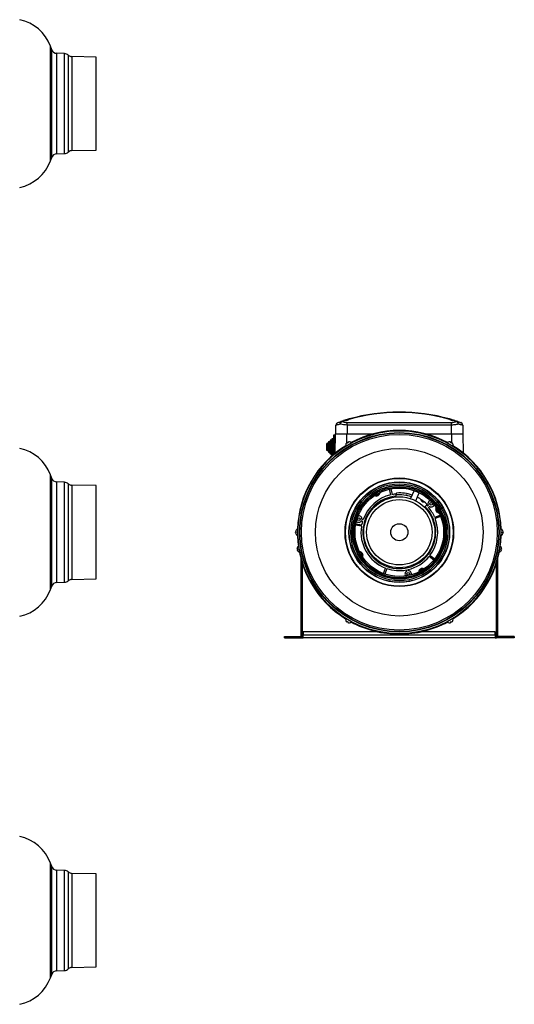
# Model space of a CAD drawing. Units: millimetres. Extents: x -466 to 886, y -368 to 737.
# Drawn here: x 364 to 886, y -335 to 704 of the extents above; entities that cross this region are included whole.
import ezdxf

# ---------------------------------------------------------------- set-up
doc = ezdxf.new("R2010")
doc.units = ezdxf.units.MM

msp = doc.modelspace()

# ---------------------------------------------------------------- linework, layer by layer
at = {"color": 7, "linetype": 'Continuous', "lineweight": 25}
for p, q in [((397.9, 672.5), (396.6, 676.1)), ((396.6, 555.1), (396.6, 676.1)), ((397.9, 558.7), (397.9, 672.5)), ((411.4, 668.4), (403.1, 668.7)), ((403.1, 668.7), (403.1, 562.5)), ((411.4, 562.8), (411.4, 668.4)), ((415.4, 666.8), (415.4, 641.2)), ((444.9, 664.8), (419.3, 665.3)), ((419.3, 665.3), (419.3, 566)), ((444.9, 566.4), (444.9, 664.8)), ((415.4, 641.2), (415.4, 564.4)), ((403.1, 562.5), (411.4, 562.8)), ((419.3, 566), (444.9, 566.4)), ((396.6, 555.1), (397.9, 558.7)), ((711.8, 282.7), (711.8, 282.7)), ((697.6, 267.1), (697.8, 276.1)), ((703.6, 280.2), (703.6, 280.2)), ((709.6, 276.3), (709.6, 279)), ((709.6, 279), (819.8, 279)), ((709.6, 276.3), (709.6, 267.1)), ((819.8, 276.3), (709.6, 276.3)), ((819.8, 276.3), (819.8, 279)), ((819.8, 267.1), (819.8, 276.3)), ((825.8, 280.2), (825.8, 280.2)), ((831.7, 276.1), (831.8, 267.1)), ((691.6, 259.9), (691.5, 246.3)), ((692.1, 260.4), (692, 245.8)), ((692.9, 260.4), (692.1, 260.4)), ((692.9, 260.4), (692.8, 245.8)), ((693.4, 260.1), (692.9, 260.4)), ((693.4, 261.4), (693.3, 244.8)), ((693.9, 261.9), (693.7, 244.3)), ((694.7, 261.9), (693.9, 261.9)), ((694.7, 261.9), (694.5, 244.5)), ((695.2, 261.6), (694.7, 261.9)), ((695.2, 265.2), (695.1, 244.9)), ((695.7, 265.7), (695.6, 245.4)), ((697.2, 265.7), (695.7, 265.7)), ((697.1, 246.6), (697.2, 267.1)), ((697.2, 267.1), (709.2, 267.1)), ((709.2, 267.1), (737.5, 267.1)), ((709.2, 257.6), (709.2, 267.1)), ((791.9, 267.1), (820.2, 267.1)), ((820.2, 267.1), (832.2, 267.1)), ((820.2, 257.6), (820.2, 267.1)), ((832.4, 246.6), (832.2, 267.1)), ((687.9, 253.6), (687.7, 253.6)), ((687.7, 253.6), (687.7, 252.8)), ((687.7, 252.8), (687.9, 252.8)), ((687.9, 256.2), (687.9, 250.1)), ((689.2, 256.7), (688.4, 256.7)), ((688.4, 256.7), (688.4, 249.6)), ((688.4, 249.6), (689.2, 249.6)), ((689.7, 256.3), (689.2, 256.7)), ((689.2, 256.7), (689.2, 249.6)), ((689.2, 249.6), (689.7, 250)), ((689.7, 258), (689.7, 248.4)), ((691, 258.4), (690.2, 258.4)), ((690.2, 258.4), (690.2, 247.8)), ((691.5, 258.1), (691, 258.4)), ((691, 258.4), (691, 247.8)), ((708.2, 254.1), (714.2, 257.6)), ((709.4, 257.7), (709.4, 257.7)), ((710.2, 258.2), (710.6, 257.6)), ((710.5, 257.6), (710.2, 258.2)), ((710.6, 257.6), (710.2, 258.2)), ((815.3, 257.6), (821.3, 254.1)), ((819, 258.3), (819, 258.3)), ((819.5, 257.3), (819.8, 257.9)), ((819.9, 257.8), (819.5, 257.3)), ((819.5, 257.3), (819.9, 257.8)), ((690.2, 247.8), (691, 247.8)), ((691, 247.8), (691.5, 248.2)), ((692, 245.8), (692.8, 245.8)), ((692.8, 245.8), (693.3, 246.2)), ((693.7, 244.3), (694.3, 244.3)), ((397.9, 220), (396.6, 223.6)), ((396.6, 102.6), (396.6, 223.6)), ((397.9, 106.2), (397.9, 220)), ((411.4, 215.9), (403.1, 216.2)), ((403.1, 216.2), (403.1, 110)), ((411.4, 110.3), (411.4, 215.9)), ((415.4, 214.3), (415.4, 118.8)), ((444.9, 212.3), (419.3, 212.7)), ((419.3, 212.7), (419.3, 113.4)), ((444.9, 113.9), (444.9, 212.3)), ((755.6, 202.5), (754.3, 208.6)), ((755.6, 202.5), (754.3, 208.6)), ((755.7, 208.9), (757, 202.8)), ((755.8, 208.9), (757, 202.9)), ((755.6, 202.5), (755.6, 202.5)), ((757, 202.9), (757, 202.8)), ((761.3, 203.4), (761.2, 203.4)), ((761.5, 201.4), (761.3, 203.4)), ((771.8, 202.4), (771.7, 201.9)), ((771.7, 202), (771.8, 202.4)), ((772.9, 202.2), (772.9, 201.7)), ((772.9, 201.7), (772.9, 202.2)), ((780.2, 207.2), (776.6, 198.7)), ((782.1, 196.3), (785.7, 204.8)), ((793.3, 191.8), (791.8, 190.3)), ((793.3, 191.8), (793.3, 191.8)), ((794.1, 190.9), (795.1, 191.7)), ((795, 191.7), (794.1, 190.9)), ((794.1, 190.9), (794.1, 190.9)), ((795.1, 191.7), (795, 191.7)), ((796.4, 190.3), (795.4, 189.4)), ((795.5, 189.4), (795.4, 189.4)), ((795.5, 189.4), (796.4, 190.2)), ((796.4, 190.2), (796.4, 190.3)), ((725.3, 176.9), (726.6, 176.5)), ((725.4, 176.9), (725.3, 176.9)), ((726.5, 176.5), (725.4, 176.9)), ((802, 179), (807.7, 181.3)), ((802, 178.9), (807.8, 181.2)), ((802, 178.9), (802, 179)), ((808.3, 179.9), (802.5, 177.6)), ((802.6, 177.6), (802.5, 177.6)), ((808.3, 179.9), (802.6, 177.6)), ((657.6, 159.7), (657.6, 166.6)), ((724.8, 169.4), (718.6, 170.5)), ((724.7, 169.4), (718.6, 170.5)), ((718.9, 171.9), (725, 170.8)), ((718.9, 171.9), (725, 170.9)), ((726, 174.7), (724.7, 175.1)), ((724.7, 175.1), (724.8, 175)), ((724.8, 169.4), (724.7, 169.4)), ((724.8, 175), (725.9, 174.6)), ((725, 170.9), (725, 170.8)), ((726, 174.7), (725.9, 174.6)), ((726.5, 176.5), (726.6, 176.5)), ((871.8, 166.5), (871.8, 159.6)), ((655.1, 163.5), (655.8, 163.5)), ((655.8, 163.5), (655.1, 163.5)), ((655.8, 163.4), (655.1, 163.4)), ((655.1, 162.5), (655.1, 162.5)), ((874.4, 162.7), (873.7, 162.7)), ((873.7, 162.7), (874.4, 162.7)), ((873.7, 162.7), (874.4, 162.7)), ((874.4, 163.7), (874.4, 163.7)), ((656.9, 145.3), (657.5, 145.4)), ((657.5, 145.4), (656.9, 145.3)), ((657.5, 145.4), (656.9, 145.3)), ((657, 144.4), (657, 144.4)), ((660.7, 135.9), (660.7, 54.3)), ((801.1, 133.8), (796.2, 137.6)), ((801.1, 133.7), (796.2, 137.6)), ((796.2, 137.6), (796.2, 137.6)), ((797, 138.7), (802, 134.9)), ((797, 138.7), (797.1, 138.7)), ((797.1, 138.7), (802, 134.9)), ((868.7, 54.3), (868.7, 135.9)), ((871.9, 145.4), (872.6, 145.3)), ((871.9, 145.4), (872.6, 145.3)), ((871.9, 145.4), (872.6, 145.3)), ((872.4, 144.4), (872.4, 144.4)), ((662.2, 130.7), (662.2, 54.3)), ((748.1, 119.5), (750.2, 125.3)), ((748.1, 119.5), (750.2, 125.3)), ((751.6, 124.8), (749.4, 119)), ((751.6, 124.8), (749.5, 119)), ((750.2, 125.3), (750.2, 125.3)), ((751.6, 124.8), (751.6, 124.8)), ((867.2, 54.3), (867.2, 130.7)), ((415.4, 118.8), (415.4, 111.9)), ((772.5, 122.1), (772.2, 123.3)), ((772.2, 123.3), (772.2, 123.3)), ((772.2, 123.3), (772.4, 122.1)), ((772.4, 122.1), (772.5, 122.1)), ((774.1, 123.7), (774.3, 122.5)), ((774.1, 123.7), (774.1, 123.7)), ((774.4, 122.5), (774.1, 123.7)), ((774.3, 122.5), (774.4, 122.5)), ((396.6, 102.6), (397.9, 106.2)), ((403.1, 110), (411.4, 110.3)), ((419.3, 113.4), (444.9, 113.9)), ((714.2, 68.6), (708.2, 72.1)), ((709.6, 68.3), (709.9, 68.9)), ((710, 68.9), (709.6, 68.3)), ((709.9, 68.9), (709.6, 68.3)), ((710.4, 67.9), (710.4, 67.8)), ((821.3, 72.1), (815.3, 68.6)), ((818.9, 68.6), (819.2, 68)), ((819.2, 67.9), (818.9, 68.5)), ((818.9, 68.5), (819.2, 67.9)), ((820, 68.4), (820, 68.4)), ((643.4, 51.6), (643.4, 53.1)), ((643.4, 53.1), (661, 53.1)), ((662.2, 54.3), (660.7, 54.3)), ((663.4, 58.1), (663.4, 54.3)), ((741.7, 58.1), (663.4, 58.1)), ((866, 54.3), (663.4, 54.3)), ((663.4, 51.6), (663.4, 54.3)), ((866, 58.1), (787.8, 58.1)), ((866, 54.3), (866, 58.1)), ((866, 54.3), (866, 51.6)), ((867.2, 54.3), (868.7, 54.3)), ((886, 53.1), (868.4, 53.1)), ((886, 53.1), (886, 51.6)), ((643.4, 51.6), (663.4, 51.6)), ((866, 51.6), (663.4, 51.6)), ((663.4, 51.6), (663.4, 51.6)), ((866, 51.6), (866, 51.6)), ((886, 51.6), (866, 51.6)), ((397.9, -189.7), (396.6, -186.1)), ((396.6, -216.4), (396.6, -186.1)), ((397.9, -218.2), (397.9, -189.7)), ((411.4, -193.8), (403.1, -193.5)), ((403.1, -193.5), (403.1, -220.1)), ((411.4, -220.2), (411.4, -193.8)), ((415.4, -195.5), (415.4, -297.8)), ((444.9, -197.4), (419.3, -197)), ((419.3, -197), (419.3, -221.8)), ((444.9, -222.1), (444.9, -197.4)), ((396.6, -307.2), (396.6, -216.4)), ((397.9, -303.6), (397.9, -218.2)), ((403.1, -220.1), (403.1, -299.8)), ((411.4, -299.5), (411.4, -220.2)), ((419.3, -221.8), (419.3, -296.3)), ((444.9, -295.8), (444.9, -222.1)), ((403.1, -299.8), (411.4, -299.5)), ((419.3, -296.3), (444.9, -295.8)), ((396.6, -307.2), (397.9, -303.6))]:
    msp.add_line(p, q, dxfattribs=at)
at = {"color": 7, "linetype": 'Continuous', "lineweight": 25, "flags": 128}
for points in [[(712.2, 258.5), (712.2, 258.5), (712.2, 258.5), (712.2, 258.5), (712.2, 258.5), (712.1, 258.5), (712.1, 258.5), (712.1, 258.5)], [(821.1, 256.3), (821.1, 256.3), (821.1, 256.3), (821.1, 256.3), (821.1, 256.3), (821.1, 256.4), (821.1, 256.4), (821.1, 256.4)], [(655.8, 165.3), (655.8, 165.3), (655.8, 165.3), (655.8, 165.3), (655.8, 165.3), (655.8, 165.3), (655.8, 165.3), (655.8, 165.3)], [(873.7, 160.9), (873.7, 160.9), (873.7, 160.9), (873.7, 160.9), (873.7, 160.9), (873.7, 160.9), (873.7, 160.9), (873.7, 160.9)], [(657.2, 147.2), (657.2, 147.2), (657.2, 147.2), (657.2, 147.2), (657.2, 147.2), (657.2, 147.2), (657.2, 147.2), (657.2, 147.2)], [(872.2, 147.2), (872.2, 147.2), (872.2, 147.2), (872.2, 147.2), (872.2, 147.2), (872.2, 147.2), (872.2, 147.2), (872.2, 147.2)], [(708.4, 69.8), (708.3, 69.8), (708.3, 69.8), (708.3, 69.8), (708.3, 69.8), (708.3, 69.8), (708.4, 69.8), (708.4, 69.8)], [(817.3, 67.6), (817.3, 67.6), (817.3, 67.6), (817.3, 67.6), (817.3, 67.6), (817.3, 67.6), (817.3, 67.6), (817.3, 67.6)]]:
    msp.add_lwpolyline(points, dxfattribs=at)
at = {"color": 7, "linetype": 'Continuous', "lineweight": 25}
for centre, radius in [((764.7, 163.1), 107.1), ((764.7, 163.1), 105.3), ((764.7, 163.1), 104.9), ((764.7, 163.1), 103.3), ((764.7, 163.1), 88.4), ((764.7, 163.1), 57.3), ((764.7, 163.1), 56.9), ((764.7, 163.1), 53.1), ((764.7, 163.1), 52.8), ((764.7, 163.1), 51.2), ((764.7, 163.1), 49.6), ((764.7, 163.1), 49.2), ((764.7, 163.1), 48), ((764.7, 163.1), 46.7), ((764.7, 163.1), 37.5), ((764.7, 163.1), 34.5), ((798.2, 193.2), 1.45), ((721.9, 177), 1.45), ((764.7, 163.1), 9), ((774.1, 119.1), 1.45)]:
    msp.add_circle(centre, radius, dxfattribs=at)
for centre, radius, start, end in [((355.2, 661.1), 44, 20, 78.3424), ((403.3, 674.5), 5.8, 200, 268), ((411.2, 662.2), 6.2, 47.3552, 88), ((419.4, 671.1), 5.8, 227.3552, 269), ((403.3, 556.7), 5.8, 92, 160), ((411.2, 569), 6.2, 272, 312.6448), ((419.4, 560.2), 5.8, 91, 132.6448), ((355.2, 570.2), 44, 281.6576, 340), ((764.7, 95), 195, 107.5821, 108.41), ((764.7, 97.7), 192, 107.209, 108.41), ((764.7, 97.7), 192, 73.8706, 106.1294), ((764.7, 95), 195, 74.2635, 105.7365), ((764.7, 97.7), 192, 71.59, 72.791), ((764.7, 95), 195, 71.59, 72.4179), ((700.8, 276), 3, 109.4533, 179), ((704.4, 278), 2.34, 122.4358, 200.5726), ((706.1, 276.5), 3.99, 120.6437, 168.9259), ((703.5, 278.9), 1.2, 58.8019, 105.8647), ((764.7, 163.1), 107.5, 61.7681, 118.2163), ((764.7, 163.1), 107.2, 61.8299, 118.1546), ((826, 278.9), 1.2, 74.1353, 121.1981), ((823.3, 276.5), 3.99, 11.0741, 59.3563), ((825.1, 278), 2.34, 339.4274, 57.5642), ((828.7, 276), 3, 1, 70.5467), ((355.2, 208.6), 44, 20, 78.3424), ((764.7, 163.1), 107.5, 121.7681, 178.2163), ((764.7, 163.1), 107.2, 121.8299, 178.1546), ((711.7, 255), 3.59, 157.5004, 193.9973), ((711.7, 255), 3.57, 129.3982, 157.4674), ((711.7, 255), 3.57, 129.3982, 157.4674), ((708.4, 256.3), 0.0424, 76.2411, 115.681), ((704.8, 254.1), 6.1, 31.2482, 37.7394), ((712.8, 253.1), 5.02, 115.9958, 123.9886), ((712.7, 253.1), 5.02, 119.141, 122.2948), ((705.4, 254.5), 6.1, 31.2482, 37.7394), ((715.9, 260.5), 6.1, 202.245, 208.7362), ((711.7, 255), 3.57, 82.517, 110.5862), ((711.7, 255), 3.59, 45.9872, 82.484), ((817.8, 255), 3.59, 97.5004, 133.9973), ((817.8, 255), 3.57, 69.3982, 97.4674), ((817.3, 258.5), 0.0424, 16.2411, 55.681), ((817.8, 255), 3.57, 69.3982, 97.4674), ((813.6, 260.5), 6.1, 331.2482, 337.7394), ((816.8, 253.1), 5.02, 55.9958, 63.9886), ((816.6, 253.1), 5.02, 59.141, 62.2948), ((824.7, 254.1), 6.1, 142.245, 148.7362), ((814.2, 260.2), 6.1, 331.2482, 337.7394), ((817.8, 255), 3.57, 22.517, 50.5862), ((817.8, 255), 3.59, 345.9872, 22.484), ((764.7, 163.1), 107.2, 1.8299, 58.1546), ((764.7, 163.1), 107.5, 1.7681, 58.2163), ((403.3, 222), 5.8, 200, 268), ((411.2, 209.7), 6.2, 47.3552, 88), ((419.4, 218.5), 5.8, 227.3552, 269), ((764.7, 163.1), 38.4, 94.8764, 45.1236), ((764.7, 163.1), 40.5, 103.0611, 160.5851), ((764.7, 163.1), 40.5, 103.0065, 160.6394), ((740.4, 205.3), 3.93, 243.4273, 356.5727), ((740.4, 205.3), 3.25, 250.605, 349.395), ((764.7, 163.1), 40.5, 94.8826, 100.9935), ((764.7, 163.1), 40.5, 94.9383, 100.9389), ((762.2, 203.5), 0.956, 93.5851, 185), ((764.7, 163.1), 39.5, 71.3558, 94.8797), ((764.7, 163.1), 41.5, 71.1499, 93.5851), ((764.7, 163.1), 39.9, 78.1389, 79.8611), ((764.7, 163.1), 41.5, 46.4149, 62.8501), ((790.3, 198.3), 3, 188.4023, 279.5977), ((792.7, 192.4), 0.956, 315, 46.4149), ((764.7, 163.1), 40.5, 43.3606, 45.1174), ((764.7, 163.1), 40.5, 43.4149, 45.0617), ((798.2, 193.2), 3.45, 104.3721, 205.1507), ((798.2, 193.2), 3.41, 103.9693, 205.6396), ((764.7, 163.1), 40.5, 23.0065, 40.6394), ((764.7, 163.1), 40.5, 23.0611, 40.5851), ((798.2, 193.2), 3.41, 238.3604, 340.0307), ((798.2, 193.2), 3.45, 238.8493, 339.6279), ((806.9, 187.5), 3.93, 153.4273, 266.5727), ((806.9, 187.5), 3.25, 160.605, 259.395), ((721.9, 177), 3.41, 358.3604, 100.0307), ((721.9, 177), 3.45, 358.8493, 99.6279), ((764.7, 163.1), 40.5, 323.0065, 20.9935), ((764.7, 163.1), 40.5, 323.0611, 20.9389), ((658.6, 163.1), 3.59, 105.9872, 142.484), ((721.9, 177), 3.41, 223.9693, 325.6396), ((721.9, 177), 3.45, 224.3721, 325.1507), ((764.7, 163.1), 40.5, 171.0611, 248.9389), ((764.7, 163.1), 40.5, 171.0065, 248.9935), ((764.7, 163.1), 40.5, 163.3606, 168.9935), ((764.7, 163.1), 40.5, 163.4149, 168.9389), ((870.8, 163.1), 3.59, 37.5004, 73.9973), ((658.6, 163.1), 3.57, 142.517, 170.5862), ((655.9, 157.4), 6.1, 91.2482, 97.7394), ((655.9, 169.5), 6.1, 262.245, 268.7362), ((655.9, 156.7), 6.1, 91.2482, 97.7394), ((658.6, 163.1), 3.57, 189.3982, 217.4674), ((658.6, 163.1), 3.57, 189.3982, 217.4674), ((660.8, 163.2), 5.02, 175.9958, 183.9886), ((660.8, 163), 5.02, 179.141, 182.2948), ((658.6, 163.1), 3.59, 217.5004, 253.9973), ((655.8, 160.9), 0.0424, 136.2411, 175.681), ((764.7, 163.1), 107.5, 181.7681, 238.2163), ((764.7, 163.1), 107.2, 181.8299, 238.1546), ((764.7, 163.1), 107.5, 301.7681, 358.2163), ((764.7, 163.1), 107.2, 301.8299, 358.1546), ((870.8, 163.1), 3.59, 285.9872, 322.484), ((873.6, 165.3), 0.0424, 316.2411, 355.681), ((870.8, 163.1), 3.57, 9.3982, 37.4674), ((870.8, 163.1), 3.57, 9.3982, 37.4674), ((873.5, 169.4), 6.1, 271.2482, 277.7394), ((868.7, 163), 5.02, 355.9958, 3.9886), ((868.7, 163.1), 5.02, 359.141, 2.2948), ((873.5, 156.7), 6.1, 82.245, 88.7362), ((873.5, 168.7), 6.1, 271.2482, 277.7394), ((870.8, 163.1), 3.57, 322.517, 350.5862), ((660.4, 145.6), 3.57, 152.5337, 180.5973), ((660.4, 145.6), 3.59, 127.1789, 152.4991), ((869.1, 145.6), 3.59, 27.5009, 52.8211), ((869.1, 145.6), 3.57, 359.4027, 27.4663), ((659.2, 137), 8.61, 100.8792, 105.4695), ((656.2, 153.9), 8.61, 274.5305, 279.1208), ((659.3, 136.3), 8.61, 100.8792, 105.4695), ((660.4, 145.6), 3.57, 199.4027, 227.4663), ((660.4, 145.6), 3.57, 199.4027, 227.4663), ((662.5, 146), 5.02, 186.0048, 193.9952), ((662.5, 145.9), 5.02, 189.4003, 192.8025), ((658, 142.9), 0.042, 144.0263, 178.1522), ((660.4, 145.6), 3.59, 227.5009, 251.8707), ((722.5, 138.7), 3.93, 333.4273, 86.5727), ((722.5, 138.7), 3.25, 340.605, 79.395), ((764.7, 163.1), 40.5, 283.3606, 320.9935), ((764.7, 163.1), 40.5, 283.4149, 320.9389), ((869.1, 145.6), 3.59, 288.1293, 312.4991), ((869.1, 145.6), 3.57, 312.5337, 340.5973), ((869.1, 145.6), 3.57, 312.5337, 340.5973), ((871.4, 142.9), 0.0364, 359.1117, 38.7097), ((866.9, 146), 5.02, 346.0048, 353.9952), ((866.9, 145.9), 5.02, 347.1975, 350.5997), ((870.2, 136.3), 8.61, 74.5305, 79.1208), ((870.3, 137), 8.61, 74.5305, 79.1208), ((873.3, 153.9), 8.61, 260.8792, 265.4695), ((764.7, 163.1), 40.5, 251.0065, 280.6394), ((764.7, 163.1), 40.5, 251.0611, 280.5851), ((789.1, 120.9), 3.93, 63.4273, 176.5727), ((774.1, 119.1), 3.45, 118.8493, 219.6279), ((774.1, 119.1), 3.41, 118.3604, 220.0307), ((774.1, 119.1), 3.41, 343.9693, 85.6396), ((774.1, 119.1), 3.45, 344.3721, 85.1507), ((789.1, 120.9), 3.25, 70.605, 169.395), ((403.3, 104.2), 5.8, 92, 160), ((411.2, 116.5), 6.2, 272, 312.6448), ((419.4, 107.6), 5.8, 91, 132.6448), ((355.2, 117.6), 44, 281.6576, 340), ((711.7, 71.2), 3.59, 165.9872, 202.484), ((711.6, 71.2), 3.57, 202.517, 230.5862), ((715.2, 66), 6.1, 151.2482, 157.7394), ((704.8, 72), 6.1, 322.245, 328.7362), ((712.7, 73.1), 5.02, 235.9958, 243.9886), ((712.8, 73), 5.02, 239.141, 242.2948), ((715.8, 65.7), 6.1, 151.2482, 157.7394), ((711.6, 71.2), 3.57, 249.3982, 277.4674), ((711.7, 71.2), 3.57, 249.3982, 277.4674), ((711.7, 71.2), 3.59, 277.5004, 313.9973), ((712.2, 67.7), 0.0424, 196.2411, 235.681), ((764.7, 163.1), 107.5, 241.7681, 270), ((764.7, 163.1), 107.2, 241.8299, 298.1546), ((764.7, 163.1), 107.5, 270, 298.2163), ((817.8, 71.2), 3.59, 225.9872, 262.484), ((817.8, 71.2), 3.57, 262.517, 290.5862), ((816.6, 73), 5.02, 295.9958, 303.9886), ((824, 71.7), 6.1, 211.2482, 217.7394), ((813.6, 65.7), 6.1, 22.245, 28.7362), ((816.8, 73.1), 5.02, 299.141, 302.2948), ((824.6, 72), 6.1, 211.2482, 217.7394), ((817.8, 71.2), 3.57, 309.3982, 337.4674), ((817.8, 71.2), 3.57, 309.3982, 337.4674), ((817.8, 71.2), 3.59, 337.5004, 13.9973), ((821.1, 69.8), 0.0424, 256.2411, 295.681), ((663.4, 54.3), 2.7, 180, 270), ((663.4, 54.3), 1.2, 180, 270), ((866, 54.3), 2.7, 270, 0), ((866, 54.3), 1.2, 270, 0), ((355.2, -201.2), 44, 20, 78.3424), ((403.3, -187.7), 5.8, 200, 268), ((411.2, -200), 6.2, 47.3552, 88), ((419.4, -191.2), 5.8, 227.3552, 269), ((403.3, -305.6), 5.8, 92, 160), ((411.2, -293.3), 6.2, 272, 312.6448), ((419.4, -302.1), 5.8, 91, 132.6448), ((355.2, -292.1), 44, 281.6576, 340)]:
    msp.add_arc(centre, radius, start, end, dxfattribs=at)
for centre, major_axis, ratio, start_param, end_param in [((707.7, 283), (4.12, 0), 0.466312, 4.759758, 5.806654), ((821.7, 283), (4.12, 0), 0.466312, 3.618124, 4.66502), ((709.6, 283.1), (8.77, 0), 0.466323, 4.02897, 4.712389), ((819.8, 283.1), (8.77, 0), 0.466323, 4.712389, 5.395808)]:
    msp.add_ellipse(centre, major_axis=major_axis, ratio=ratio, start_param=start_param, end_param=end_param, dxfattribs=at)
for points, knots in [([(711.8, 282.7), (711.8, 282.7), (711.8, 282.7), (711.5, 282.6), (710.7, 282.4), (709.6, 282), (708.4, 281.7), (707.2, 281.3), (706.3, 281), (705.9, 280.9), (705.8, 280.9)], [0, 0, 0, 0, 0.041905, 0.198646, 0.35666, 0.51907, 0.687719, 0.796978, 0.972945, 1, 1, 1, 1]), ([(705.8, 280.9), (706.2, 281), (706.9, 281.1), (707.6, 281.1), (707.9, 281.1)], [0, 0, 0, 0, 0.54465, 1, 1, 1, 1]), ([(711.4, 282.2), (711.5, 282.3), (711.8, 282.6), (711.8, 282.7), (711.8, 282.7)], [0, 0, 0, 0, 0.586063, 1, 1, 1, 1]), ([(817.6, 282.7), (817.6, 282.7), (817.6, 282.6), (817.9, 282.3), (818.1, 282.2)], [0, 0, 0, 0, 0.403838, 1, 1, 1, 1]), ([(823.6, 280.9), (823.3, 281), (822.6, 281.2), (821.3, 281.6), (819.9, 282), (818.7, 282.4), (817.9, 282.6), (817.6, 282.7), (817.6, 282.7), (817.6, 282.7)], [0, 0, 0, 0, 0.119483, 0.294488, 0.472313, 0.647693, 0.816902, 0.979383, 1, 1, 1, 1]), ([(821.5, 281.1), (822.1, 281.1), (822.8, 281.1), (823.4, 280.9), (823.6, 280.9)], [0, 0, 0, 0, 0.699745, 1, 1, 1, 1]), ([(702.2, 277.2), (701.5, 277), (699.8, 276.6), (698.2, 276.2), (697.9, 276.1), (697.8, 276.1)], [0, 0, 0, 0, 0.287196, 0.64258, 1, 1, 1, 1]), ([(699.8, 278.9), (699.9, 278.9), (700.1, 279), (701.4, 279.4), (702.6, 279.8), (703.1, 280)], [0, 0, 0, 0, 0.354546, 0.709897, 1, 1, 1, 1]), ([(709.6, 276.3), (708.4, 276.3), (705.9, 276.4), (703.5, 276.9), (702.4, 277.2), (702.2, 277.2)], [0, 0, 0, 0, 0.464648, 0.929882, 1, 1, 1, 1]), ([(827.2, 277.2), (826.2, 277), (824.5, 276.6), (821.9, 276.3), (820.5, 276.3), (819.8, 276.3)], [0, 0, 0, 0, 0.486162, 0.738648, 1, 1, 1, 1]), ([(826.3, 280), (827, 279.8), (827.8, 279.5), (828.9, 279.1), (829.5, 278.9), (829.6, 278.9), (829.7, 278.9)], [0, 0, 0, 0, 0.374445, 0.401134, 0.781172, 1, 1, 1, 1]), ([(831.7, 276.1), (831.6, 276.1), (831.5, 276.1), (830.9, 276.3), (830, 276.5), (828.8, 276.8), (827.8, 277.1), (827.2, 277.2)], [0, 0, 0, 0, 0.22018, 0.408147, 0.602045, 0.797865, 1, 1, 1, 1]), ([(692.1, 260.4), (692, 260.4), (691.8, 260.4), (691.7, 260.3), (691.6, 260.1), (691.6, 260), (691.6, 259.9)], [0, 0, 0, 0, 0.2838646, 0.5581258, 0.7751664, 1, 1, 1, 1]), ([(693.9, 261.9), (693.8, 261.9), (693.7, 261.9), (693.5, 261.8), (693.4, 261.6), (693.4, 261.5), (693.4, 261.4)], [0, 0, 0, 0, 0.283701, 0.557926, 0.775037, 1, 1, 1, 1]), ([(695.7, 265.7), (695.6, 265.7), (695.5, 265.7), (695.3, 265.5), (695.2, 265.4), (695.2, 265.3), (695.2, 265.2)], [0, 0, 0, 0, 0.283692, 0.557954, 0.775072, 1, 1, 1, 1]), ([(688.4, 256.7), (688.4, 256.7), (688.2, 256.7), (688.1, 256.5), (688, 256.4), (687.9, 256.3), (687.9, 256.2)], [0, 0, 0, 0, 0.283656, 0.557914, 0.7750588, 1, 1, 1, 1]), ([(687.9, 250.1), (687.9, 250), (687.9, 249.9), (688, 249.7), (688.2, 249.6), (688.3, 249.6), (688.4, 249.6)], [0, 0, 0, 0, 0.283679, 0.557948, 0.775075, 1, 1, 1, 1]), ([(690.2, 258.4), (690.2, 258.4), (690, 258.4), (689.9, 258.3), (689.8, 258.1), (689.7, 258), (689.7, 258)], [0, 0, 0, 0, 0.283625, 0.557898, 0.775066, 1, 1, 1, 1]), ([(709.4, 257.8), (709.4, 257.8), (709.5, 257.8), (709.5, 257.8), (709.6, 257.9), (709.6, 257.9), (709.6, 257.9), (709.6, 257.9)], [0, 0, 0, 0, 0.2119843, 0.4246537, 0.6342468, 0.8424568, 1, 1, 1, 1]), ([(710.2, 258.2), (710.2, 258.2), (710.2, 258.2), (710.3, 258.3), (710.3, 258.3), (710.4, 258.3), (710.4, 258.3), (710.4, 258.3)], [0, 0, 0, 0, 0.211984, 0.424654, 0.634247, 0.842457, 1, 1, 1, 1]), ([(819.1, 258.3), (819.1, 258.3), (819.1, 258.3), (819.2, 258.3), (819.2, 258.2), (819.3, 258.2), (819.3, 258.2), (819.3, 258.2)], [0, 0, 0, 0, 0.2119843, 0.4246537, 0.6342468, 0.8424568, 1, 1, 1, 1]), ([(819.9, 257.8), (819.9, 257.8), (819.9, 257.9), (819.9, 257.8), (820, 257.8), (820, 257.8), (820.1, 257.7), (820.1, 257.7)], [0, 0, 0, 0, 0.2119843, 0.4246537, 0.6342468, 0.8424568, 1, 1, 1, 1]), ([(689.7, 248.4), (689.7, 248.3), (689.7, 248.1), (689.8, 248), (690, 247.9), (690.1, 247.9), (690.2, 247.8)], [0, 0, 0, 0, 0.2836765, 0.5579744, 0.7751032, 1, 1, 1, 1]), ([(691.5, 246.3), (691.5, 246.3), (691.5, 246.1), (691.6, 246), (691.8, 245.9), (691.9, 245.8), (692, 245.8)], [0, 0, 0, 0, 0.2835359, 0.5577105, 0.7748942, 1, 1, 1, 1]), ([(693.3, 244.8), (693.3, 244.8), (693.3, 244.6), (693.4, 244.4), (693.6, 244.3), (693.7, 244.3), (693.7, 244.3)], [0, 0, 0, 0, 0.283692, 0.557913, 0.775031, 1, 1, 1, 1]), ([(655.1, 163.5), (655.1, 163.5), (655.1, 163.5), (655.1, 163.5), (655.1, 163.6), (655.1, 163.6), (655.1, 163.7), (655.1, 163.7)], [0, 0, 0, 0, 0.2119843, 0.4246537, 0.6342468, 0.8424568, 1, 1, 1, 1]), ([(655.1, 162.5), (655.1, 162.6), (655.1, 162.6), (655.1, 162.7), (655.1, 162.7), (655.1, 162.8), (655.1, 162.8), (655.1, 162.8)], [0, 0, 0, 0, 0.211984, 0.424654, 0.634247, 0.842457, 1, 1, 1, 1]), ([(874.4, 163.6), (874.4, 163.6), (874.4, 163.6), (874.4, 163.5), (874.4, 163.4), (874.4, 163.4), (874.4, 163.4), (874.4, 163.4)], [0, 0, 0, 0, 0.211984, 0.424654, 0.634247, 0.842457, 1, 1, 1, 1]), ([(874.4, 162.7), (874.4, 162.7), (874.4, 162.7), (874.4, 162.7), (874.4, 162.6), (874.4, 162.5), (874.4, 162.5), (874.4, 162.5)], [0, 0, 0, 0, 0.211984, 0.424654, 0.634247, 0.842457, 1, 1, 1, 1]), ([(656.9, 145.3), (656.9, 145.3), (656.9, 145.3), (656.8, 145.4), (656.8, 145.4), (656.8, 145.5), (656.8, 145.5), (656.8, 145.6)], [0, 0, 0, 0, 0.211984, 0.424654, 0.634247, 0.842457, 1, 1, 1, 1]), ([(872.6, 145.6), (872.6, 145.5), (872.6, 145.5), (872.6, 145.4), (872.6, 145.4), (872.6, 145.3), (872.6, 145.3), (872.6, 145.3)], [0, 0, 0, 0, 0.211984, 0.424654, 0.634247, 0.842457, 1, 1, 1, 1]), ([(657, 144.4), (657, 144.4), (657, 144.5), (657, 144.5), (657, 144.6), (657, 144.6), (657, 144.6), (657, 144.6)], [0, 0, 0, 0, 0.211984, 0.424654, 0.634247, 0.842457, 1, 1, 1, 1]), ([(872.5, 144.6), (872.5, 144.6), (872.5, 144.6), (872.5, 144.6), (872.5, 144.5), (872.4, 144.5), (872.4, 144.4), (872.4, 144.4)], [0, 0, 0, 0, 0.211984, 0.424654, 0.634247, 0.842457, 1, 1, 1, 1]), ([(709.6, 68.3), (709.6, 68.3), (709.6, 68.3), (709.5, 68.3), (709.5, 68.4), (709.4, 68.4), (709.4, 68.4), (709.4, 68.4)], [0, 0, 0, 0, 0.211984, 0.424654, 0.634247, 0.842457, 1, 1, 1, 1]), ([(710.4, 67.9), (710.4, 67.9), (710.3, 67.9), (710.3, 67.9), (710.2, 67.9), (710.2, 68), (710.2, 68), (710.2, 68)], [0, 0, 0, 0, 0.211984, 0.424654, 0.634247, 0.842457, 1, 1, 1, 1]), ([(819.2, 67.9), (819.2, 67.9), (819.2, 67.9), (819.2, 67.9), (819.1, 67.9), (819.1, 67.9), (819, 67.8), (819, 67.8)], [0, 0, 0, 0, 0.211984, 0.424654, 0.634247, 0.842457, 1, 1, 1, 1]), ([(820, 68.4), (820, 68.4), (820, 68.4), (819.9, 68.3), (819.9, 68.3), (819.8, 68.3), (819.8, 68.3), (819.8, 68.3)], [0, 0, 0, 0, 0.2119843, 0.4246537, 0.6342468, 0.8424568, 1, 1, 1, 1])]:
    msp.add_open_spline(points, degree=3, knots=knots, dxfattribs=at)

doc.saveas('drawing.dxf')
